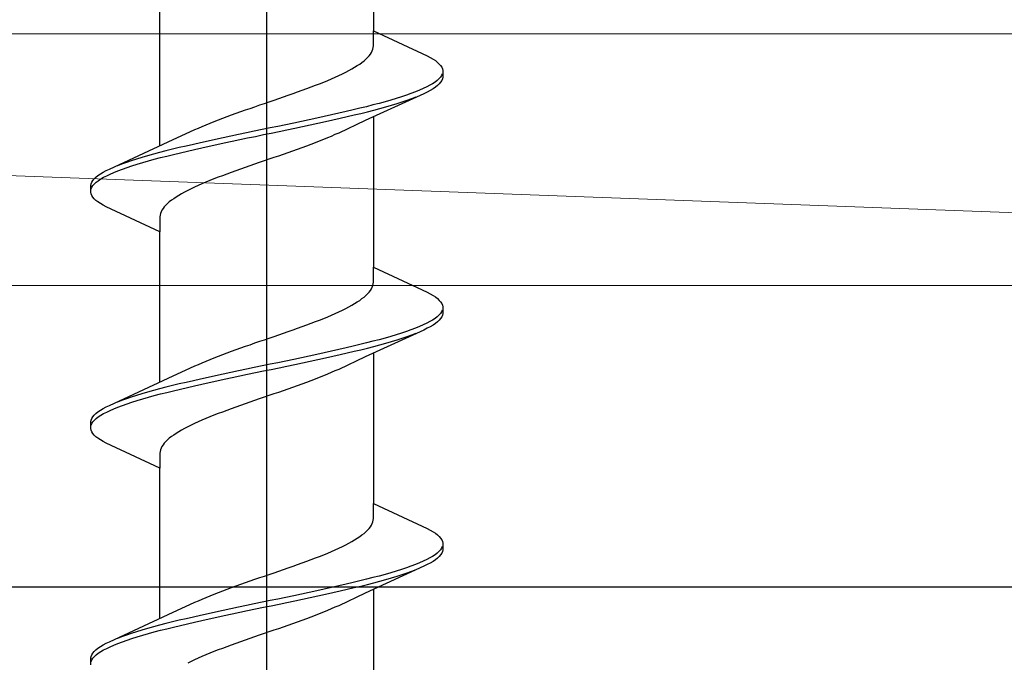
# Model space of a CAD drawing. Extents: x 105 to 1155, y 126 to 1687.
# Drawn here: x 917 to 929, y 1133 to 1141 of the extents above; entities that cross this region are included whole.
import ezdxf

# ---------------------------------------------------------------- set-up
doc = ezdxf.new("R2010")
doc.units = 0
doc.layers.add('YKK_13', color=4, linetype='CONTINUOUS', lineweight=30)
doc.layers.add('YSS_K', color=3, linetype='CONTINUOUS', lineweight=13)

msp = doc.modelspace()

# ---------------------------------------------------------------- linework, layer by layer
at = {"layer": 'YKK_13', "linetype": 'ByBlock', "lineweight": -2}
msp.add_line((919.929, 1095.426), (919.929, 1178.424), dxfattribs=at)
at = {"layer": 'YKK_13', "linetype": 'ByBlock', "lineweight": -2, "ltscale": 3}
for p, q in [((921.204, 1142.254), (921.204, 1140.46)), ((918.654, 1139.089), (918.654, 1140.883)), ((921.204, 1140.281), (921.204, 1140.46)), ((921.204, 1140.46), (921.844, 1140.163)), ((921.179, 1140.202), (921.189, 1140.222)), ((921.189, 1140.222), (921.196, 1140.241)), ((921.196, 1140.241), (921.201, 1140.261)), ((921.201, 1140.261), (921.204, 1140.281)), ((921.066, 1140.085), (921.091, 1140.104)), ((921.091, 1140.104), (921.113, 1140.124)), ((921.113, 1140.124), (921.133, 1140.144)), ((921.133, 1140.144), (921.151, 1140.163)), ((921.151, 1140.163), (921.166, 1140.183)), ((921.166, 1140.183), (921.179, 1140.202)), ((921.844, 1140.163), (921.881, 1140.144)), ((921.881, 1140.144), (921.914, 1140.124)), ((921.914, 1140.124), (921.943, 1140.105)), ((921.943, 1140.105), (921.967, 1140.085)), ((920.872, 1139.967), (920.909, 1139.987)), ((920.909, 1139.987), (920.945, 1140.006)), ((920.945, 1140.006), (920.978, 1140.026)), ((920.978, 1140.026), (921.01, 1140.046)), ((921.01, 1140.046), (921.039, 1140.065)), ((921.039, 1140.065), (921.066, 1140.085)), ((921.967, 1140.085), (921.988, 1140.065)), ((921.988, 1140.065), (922.005, 1140.046)), ((922.005, 1140.046), (922.017, 1140.026)), ((922.017, 1140.026), (922.025, 1140.007)), ((922.025, 1140.007), (922.029, 1139.987)), ((922.029, 1139.987), (922.029, 1139.907)), ((920.609, 1139.85), (920.657, 1139.869)), ((920.657, 1139.869), (920.703, 1139.889)), ((920.703, 1139.889), (920.748, 1139.909)), ((920.748, 1139.909), (920.791, 1139.928)), ((920.791, 1139.928), (920.832, 1139.948)), ((920.832, 1139.948), (920.872, 1139.967)), ((921.964, 1139.87), (921.939, 1139.85)), ((921.985, 1139.889), (921.964, 1139.87)), ((922.002, 1139.909), (921.985, 1139.889)), ((922.015, 1139.928), (922.002, 1139.909)), ((922.017, 1139.868), (922.005, 1139.848)), ((922.024, 1139.948), (922.015, 1139.928)), ((922.025, 1139.888), (922.017, 1139.868)), ((922.029, 1139.907), (922.025, 1139.888)), ((920.298, 1139.732), (920.352, 1139.752)), ((920.352, 1139.752), (920.406, 1139.771)), ((920.406, 1139.771), (920.458, 1139.791)), ((920.458, 1139.791), (920.51, 1139.811)), ((920.51, 1139.811), (920.56, 1139.83)), ((920.56, 1139.83), (920.609, 1139.85)), ((921.752, 1139.752), (921.704, 1139.733)), ((921.797, 1139.772), (921.752, 1139.752)), ((921.838, 1139.791), (921.797, 1139.772)), ((921.876, 1139.811), (921.838, 1139.791)), ((921.881, 1139.75), (921.844, 1139.731)), ((921.909, 1139.83), (921.876, 1139.811)), ((921.914, 1139.77), (921.881, 1139.75)), ((921.939, 1139.85), (921.909, 1139.83)), ((921.943, 1139.79), (921.914, 1139.77)), ((921.967, 1139.809), (921.943, 1139.79)), ((921.988, 1139.829), (921.967, 1139.809)), ((922.005, 1139.848), (921.988, 1139.829)), ((919.96, 1139.615), (920.017, 1139.634)), ((920.017, 1139.634), (920.074, 1139.654)), ((920.074, 1139.654), (920.131, 1139.674)), ((920.131, 1139.674), (920.187, 1139.693)), ((920.187, 1139.693), (920.243, 1139.713)), ((920.243, 1139.713), (920.298, 1139.732)), ((921.804, 1139.711), (921.105, 1139.389)), ((921.409, 1139.635), (921.341, 1139.615)), ((921.475, 1139.654), (921.409, 1139.635)), ((921.537, 1139.674), (921.475, 1139.654)), ((921.596, 1139.693), (921.537, 1139.674)), ((921.546, 1139.613), (921.604, 1139.633)), ((921.651, 1139.713), (921.596, 1139.693)), ((921.604, 1139.633), (921.66, 1139.653)), ((921.704, 1139.733), (921.651, 1139.713)), ((921.66, 1139.653), (921.711, 1139.672)), ((921.844, 1139.731), (921.804, 1139.711)), ((919.62, 1139.497), (919.676, 1139.517)), ((919.676, 1139.517), (919.732, 1139.536)), ((919.732, 1139.536), (919.789, 1139.556)), ((919.789, 1139.556), (919.846, 1139.576)), ((919.846, 1139.576), (919.903, 1139.595)), ((919.903, 1139.595), (919.96, 1139.615)), ((920.959, 1139.517), (920.876, 1139.498)), ((921.04, 1139.537), (920.959, 1139.517)), ((921.119, 1139.556), (921.04, 1139.537)), ((921.196, 1139.576), (921.119, 1139.556)), ((921.131, 1139.496), (921.207, 1139.515)), ((921.27, 1139.595), (921.196, 1139.576)), ((921.207, 1139.515), (921.281, 1139.535)), ((921.341, 1139.615), (921.27, 1139.595)), ((921.281, 1139.535), (921.351, 1139.555)), ((921.351, 1139.555), (921.419, 1139.574)), ((921.419, 1139.574), (921.484, 1139.594)), ((921.484, 1139.594), (921.546, 1139.613)), ((919.302, 1139.38), (919.352, 1139.399)), ((919.352, 1139.399), (919.404, 1139.419)), ((919.404, 1139.419), (919.456, 1139.439)), ((919.456, 1139.439), (919.51, 1139.458)), ((919.51, 1139.458), (919.565, 1139.478)), ((919.565, 1139.478), (919.62, 1139.497)), ((920.435, 1139.4), (920.343, 1139.38)), ((920.526, 1139.419), (920.435, 1139.4)), ((920.616, 1139.439), (920.526, 1139.419)), ((920.704, 1139.458), (920.616, 1139.439)), ((920.629, 1139.378), (920.718, 1139.398)), ((920.791, 1139.478), (920.704, 1139.458)), ((920.718, 1139.398), (920.804, 1139.418)), ((920.876, 1139.498), (920.791, 1139.478)), ((920.804, 1139.418), (920.889, 1139.437)), ((920.889, 1139.437), (920.972, 1139.457)), ((920.972, 1139.457), (921.053, 1139.476)), ((921.053, 1139.476), (921.131, 1139.496)), ((921.204, 1139.434), (921.204, 1137.64)), ((918.753, 1139.135), (919.071, 1139.282)), ((919.071, 1139.282), (919.114, 1139.301)), ((919.114, 1139.301), (919.158, 1139.321)), ((919.158, 1139.321), (919.205, 1139.341)), ((919.205, 1139.341), (919.253, 1139.36)), ((919.253, 1139.36), (919.302, 1139.38)), ((919.875, 1139.282), (919.781, 1139.263)), ((919.969, 1139.302), (919.875, 1139.282)), ((920.063, 1139.321), (919.969, 1139.302)), ((920.157, 1139.341), (920.063, 1139.321)), ((920.077, 1139.261), (920.171, 1139.28)), ((920.251, 1139.36), (920.157, 1139.341)), ((920.171, 1139.28), (920.265, 1139.3)), ((920.343, 1139.38), (920.251, 1139.36)), ((920.265, 1139.3), (920.357, 1139.32)), ((920.357, 1139.32), (920.449, 1139.339)), ((920.449, 1139.339), (920.54, 1139.359)), ((920.54, 1139.359), (920.629, 1139.378)), ((921.105, 1139.389), (920.788, 1139.241)), ((919.318, 1139.165), (919.229, 1139.145)), ((919.409, 1139.184), (919.318, 1139.165)), ((919.501, 1139.204), (919.409, 1139.184)), ((919.593, 1139.223), (919.501, 1139.204)), ((919.515, 1139.143), (919.608, 1139.163)), ((919.687, 1139.243), (919.593, 1139.223)), ((919.608, 1139.163), (919.701, 1139.183)), ((919.781, 1139.263), (919.687, 1139.243)), ((919.701, 1139.183), (919.795, 1139.202)), ((919.795, 1139.202), (919.889, 1139.222)), ((919.889, 1139.222), (919.983, 1139.241)), ((919.983, 1139.241), (920.077, 1139.261)), ((920.605, 1139.163), (920.556, 1139.144)), ((920.653, 1139.183), (920.605, 1139.163)), ((920.7, 1139.202), (920.653, 1139.183)), ((920.744, 1139.222), (920.7, 1139.202)), ((920.788, 1139.241), (920.744, 1139.222)), ((918.054, 1138.812), (918.753, 1139.135)), ((918.806, 1139.047), (918.727, 1139.028)), ((918.886, 1139.067), (918.806, 1139.047)), ((918.969, 1139.086), (918.886, 1139.067)), ((919.054, 1139.106), (918.969, 1139.086)), ((918.982, 1139.026), (919.067, 1139.045)), ((919.14, 1139.125), (919.054, 1139.106)), ((919.067, 1139.045), (919.154, 1139.065)), ((919.229, 1139.145), (919.14, 1139.125)), ((919.154, 1139.065), (919.242, 1139.085)), ((919.242, 1139.085), (919.332, 1139.104)), ((919.332, 1139.104), (919.423, 1139.124)), ((919.423, 1139.124), (919.515, 1139.143)), ((920.294, 1139.046), (920.238, 1139.026)), ((920.348, 1139.065), (920.294, 1139.046)), ((920.402, 1139.085), (920.348, 1139.065)), ((920.454, 1139.104), (920.402, 1139.085)), ((920.506, 1139.124), (920.454, 1139.104)), ((920.556, 1139.144), (920.506, 1139.124)), ((918.374, 1138.93), (918.312, 1138.91)), ((918.439, 1138.949), (918.374, 1138.93)), ((918.507, 1138.969), (918.439, 1138.949)), ((918.577, 1138.988), (918.507, 1138.969)), ((918.517, 1138.908), (918.588, 1138.928)), ((918.651, 1139.008), (918.577, 1138.988)), ((918.588, 1138.928), (918.662, 1138.948)), ((918.727, 1139.028), (918.651, 1139.008)), ((918.662, 1138.948), (918.739, 1138.967)), ((918.739, 1138.967), (918.818, 1138.987)), ((918.818, 1138.987), (918.899, 1139.006)), ((918.899, 1139.006), (918.982, 1139.026)), ((919.955, 1138.928), (919.898, 1138.909)), ((920.013, 1138.948), (919.955, 1138.928)), ((920.07, 1138.967), (920.013, 1138.948)), ((920.126, 1138.987), (920.07, 1138.967)), ((920.183, 1139.006), (920.126, 1138.987)), ((920.238, 1139.026), (920.183, 1139.006)), ((918.014, 1138.793), (918.054, 1138.812)), ((918.198, 1138.871), (918.147, 1138.851)), ((918.154, 1138.791), (918.207, 1138.81)), ((918.254, 1138.89), (918.198, 1138.871)), ((918.207, 1138.81), (918.262, 1138.83)), ((918.312, 1138.91), (918.254, 1138.89)), ((918.262, 1138.83), (918.321, 1138.85)), ((918.321, 1138.85), (918.384, 1138.869)), ((918.384, 1138.869), (918.449, 1138.889)), ((918.449, 1138.889), (918.517, 1138.908)), ((919.615, 1138.811), (919.56, 1138.791)), ((919.671, 1138.83), (919.615, 1138.811)), ((919.727, 1138.85), (919.671, 1138.83)), ((919.784, 1138.869), (919.727, 1138.85)), ((919.841, 1138.889), (919.784, 1138.869)), ((919.898, 1138.909), (919.841, 1138.889)), ((917.853, 1138.675), (917.87, 1138.695)), ((917.87, 1138.695), (917.891, 1138.714)), ((917.891, 1138.714), (917.915, 1138.734)), ((917.915, 1138.734), (917.944, 1138.753)), ((917.919, 1138.673), (917.949, 1138.693)), ((917.944, 1138.753), (917.977, 1138.773)), ((917.949, 1138.693), (917.982, 1138.713)), ((917.977, 1138.773), (918.014, 1138.793)), ((917.982, 1138.713), (918.02, 1138.732)), ((918.02, 1138.732), (918.061, 1138.752)), ((918.061, 1138.752), (918.106, 1138.771)), ((918.106, 1138.771), (918.154, 1138.791)), ((919.298, 1138.693), (919.249, 1138.674)), ((919.348, 1138.713), (919.298, 1138.693)), ((919.4, 1138.732), (919.348, 1138.713)), ((919.452, 1138.752), (919.4, 1138.732)), ((919.506, 1138.771), (919.452, 1138.752)), ((919.56, 1138.791), (919.506, 1138.771)), ((917.829, 1138.616), (917.833, 1138.636)), ((917.829, 1138.536), (917.829, 1138.616)), ((917.833, 1138.636), (917.841, 1138.655)), ((917.834, 1138.575), (917.843, 1138.595)), ((917.841, 1138.655), (917.853, 1138.675)), ((917.843, 1138.595), (917.856, 1138.615)), ((917.856, 1138.615), (917.873, 1138.634)), ((917.873, 1138.634), (917.894, 1138.654)), ((917.894, 1138.654), (917.919, 1138.673)), ((919.026, 1138.576), (918.986, 1138.556)), ((919.067, 1138.595), (919.026, 1138.576)), ((919.11, 1138.615), (919.067, 1138.595)), ((919.155, 1138.634), (919.11, 1138.615)), ((919.201, 1138.654), (919.155, 1138.634)), ((919.249, 1138.674), (919.201, 1138.654)), ((917.833, 1138.517), (917.829, 1138.536)), ((917.841, 1138.497), (917.833, 1138.517)), ((917.853, 1138.478), (917.841, 1138.497)), ((917.87, 1138.458), (917.853, 1138.478)), ((917.891, 1138.438), (917.87, 1138.458)), ((918.819, 1138.458), (918.792, 1138.439)), ((918.848, 1138.478), (918.819, 1138.458)), ((918.88, 1138.497), (918.848, 1138.478)), ((918.913, 1138.517), (918.88, 1138.497)), ((918.949, 1138.536), (918.913, 1138.517)), ((918.986, 1138.556), (918.949, 1138.536)), ((917.915, 1138.419), (917.891, 1138.438)), ((917.944, 1138.399), (917.915, 1138.419)), ((917.977, 1138.38), (917.944, 1138.399)), ((918.014, 1138.36), (917.977, 1138.38)), ((918.654, 1138.063), (918.014, 1138.36)), ((918.692, 1138.341), (918.679, 1138.321)), ((918.707, 1138.36), (918.692, 1138.341)), ((918.725, 1138.38), (918.707, 1138.36)), ((918.745, 1138.399), (918.725, 1138.38)), ((918.767, 1138.419), (918.745, 1138.399)), ((918.792, 1138.439), (918.767, 1138.419)), ((918.657, 1138.262), (918.654, 1138.243)), ((918.654, 1138.243), (918.654, 1138.063)), ((918.662, 1138.282), (918.657, 1138.262)), ((918.669, 1138.301), (918.662, 1138.282)), ((918.679, 1138.321), (918.669, 1138.301)), ((918.654, 1136.269), (918.654, 1138.063)), ((921.204, 1137.461), (921.204, 1137.64)), ((921.204, 1137.64), (921.844, 1137.343)), ((921.179, 1137.382), (921.189, 1137.402)), ((921.189, 1137.402), (921.196, 1137.421)), ((921.196, 1137.421), (921.201, 1137.441)), ((921.201, 1137.441), (921.204, 1137.461)), ((921.066, 1137.265), (921.091, 1137.284)), ((921.091, 1137.284), (921.113, 1137.304)), ((921.113, 1137.304), (921.133, 1137.324)), ((921.133, 1137.324), (921.151, 1137.343)), ((921.151, 1137.343), (921.166, 1137.363)), ((921.166, 1137.363), (921.179, 1137.382)), ((921.844, 1137.343), (921.881, 1137.324)), ((921.881, 1137.324), (921.914, 1137.304)), ((921.914, 1137.304), (921.943, 1137.285)), ((921.943, 1137.285), (921.967, 1137.265)), ((920.872, 1137.147), (920.909, 1137.167)), ((920.909, 1137.167), (920.945, 1137.186)), ((920.945, 1137.186), (920.978, 1137.206)), ((920.978, 1137.206), (921.01, 1137.226)), ((921.01, 1137.226), (921.039, 1137.245)), ((921.039, 1137.245), (921.066, 1137.265)), ((921.967, 1137.265), (921.988, 1137.245)), ((921.988, 1137.245), (922.005, 1137.226)), ((922.005, 1137.226), (922.017, 1137.206)), ((922.017, 1137.206), (922.025, 1137.187)), ((922.025, 1137.187), (922.029, 1137.167)), ((922.029, 1137.167), (922.029, 1137.087)), ((920.609, 1137.03), (920.657, 1137.049)), ((920.657, 1137.049), (920.703, 1137.069)), ((920.703, 1137.069), (920.748, 1137.089)), ((920.748, 1137.089), (920.791, 1137.108)), ((920.791, 1137.108), (920.832, 1137.128)), ((920.832, 1137.128), (920.872, 1137.147)), ((921.964, 1137.05), (921.939, 1137.03)), ((921.985, 1137.069), (921.964, 1137.05)), ((922.002, 1137.089), (921.985, 1137.069)), ((922.015, 1137.108), (922.002, 1137.089)), ((922.017, 1137.048), (922.005, 1137.028)), ((922.024, 1137.128), (922.015, 1137.108)), ((922.025, 1137.068), (922.017, 1137.048)), ((922.029, 1137.087), (922.025, 1137.068)), ((920.298, 1136.912), (920.352, 1136.932)), ((920.352, 1136.932), (920.406, 1136.951)), ((920.406, 1136.951), (920.458, 1136.971)), ((920.458, 1136.971), (920.51, 1136.991)), ((920.51, 1136.991), (920.56, 1137.01)), ((920.56, 1137.01), (920.609, 1137.03)), ((921.752, 1136.932), (921.704, 1136.913)), ((921.797, 1136.952), (921.752, 1136.932)), ((921.838, 1136.971), (921.797, 1136.952)), ((921.876, 1136.991), (921.838, 1136.971)), ((921.881, 1136.93), (921.844, 1136.911)), ((921.909, 1137.01), (921.876, 1136.991)), ((921.914, 1136.95), (921.881, 1136.93)), ((921.939, 1137.03), (921.909, 1137.01)), ((921.943, 1136.97), (921.914, 1136.95)), ((921.967, 1136.989), (921.943, 1136.97)), ((921.988, 1137.009), (921.967, 1136.989)), ((922.005, 1137.028), (921.988, 1137.009)), ((919.96, 1136.795), (920.017, 1136.814)), ((920.017, 1136.814), (920.074, 1136.834)), ((920.074, 1136.834), (920.131, 1136.854)), ((920.131, 1136.854), (920.187, 1136.873)), ((920.187, 1136.873), (920.243, 1136.893)), ((920.243, 1136.893), (920.298, 1136.912)), ((921.804, 1136.891), (921.105, 1136.569)), ((921.409, 1136.815), (921.341, 1136.795)), ((921.475, 1136.834), (921.409, 1136.815)), ((921.537, 1136.854), (921.475, 1136.834)), ((921.596, 1136.873), (921.537, 1136.854)), ((921.546, 1136.793), (921.604, 1136.813)), ((921.651, 1136.893), (921.596, 1136.873)), ((921.604, 1136.813), (921.66, 1136.833)), ((921.704, 1136.913), (921.651, 1136.893)), ((921.66, 1136.833), (921.711, 1136.852)), ((921.844, 1136.911), (921.804, 1136.891)), ((919.62, 1136.677), (919.676, 1136.697)), ((919.676, 1136.697), (919.732, 1136.716)), ((919.732, 1136.716), (919.789, 1136.736)), ((919.789, 1136.736), (919.846, 1136.756)), ((919.846, 1136.756), (919.903, 1136.775)), ((919.903, 1136.775), (919.96, 1136.795)), ((920.959, 1136.697), (920.876, 1136.678)), ((921.04, 1136.717), (920.959, 1136.697)), ((921.119, 1136.736), (921.04, 1136.717)), ((921.196, 1136.756), (921.119, 1136.736)), ((921.131, 1136.676), (921.207, 1136.695)), ((921.27, 1136.775), (921.196, 1136.756)), ((921.207, 1136.695), (921.281, 1136.715)), ((921.341, 1136.795), (921.27, 1136.775)), ((921.281, 1136.715), (921.351, 1136.735)), ((921.351, 1136.735), (921.419, 1136.754)), ((921.419, 1136.754), (921.484, 1136.774)), ((921.484, 1136.774), (921.546, 1136.793)), ((919.302, 1136.56), (919.352, 1136.579)), ((919.352, 1136.579), (919.404, 1136.599)), ((919.404, 1136.599), (919.456, 1136.619)), ((919.456, 1136.619), (919.51, 1136.638)), ((919.51, 1136.638), (919.565, 1136.658)), ((919.565, 1136.658), (919.62, 1136.677)), ((920.435, 1136.58), (920.343, 1136.56)), ((920.526, 1136.599), (920.435, 1136.58)), ((920.616, 1136.619), (920.526, 1136.599)), ((920.704, 1136.638), (920.616, 1136.619)), ((920.629, 1136.558), (920.718, 1136.578)), ((920.791, 1136.658), (920.704, 1136.638)), ((920.718, 1136.578), (920.804, 1136.598)), ((920.876, 1136.678), (920.791, 1136.658)), ((920.804, 1136.598), (920.889, 1136.617)), ((920.889, 1136.617), (920.972, 1136.637)), ((920.972, 1136.637), (921.053, 1136.656)), ((921.053, 1136.656), (921.131, 1136.676)), ((921.204, 1136.614), (921.204, 1134.82)), ((918.753, 1136.315), (919.071, 1136.462)), ((919.071, 1136.462), (919.114, 1136.481)), ((919.114, 1136.481), (919.158, 1136.501)), ((919.158, 1136.501), (919.205, 1136.521)), ((919.205, 1136.521), (919.253, 1136.54)), ((919.253, 1136.54), (919.302, 1136.56)), ((919.875, 1136.462), (919.781, 1136.443)), ((919.969, 1136.482), (919.875, 1136.462)), ((920.063, 1136.501), (919.969, 1136.482)), ((920.157, 1136.521), (920.063, 1136.501)), ((920.077, 1136.441), (920.171, 1136.46)), ((920.251, 1136.54), (920.157, 1136.521)), ((920.171, 1136.46), (920.265, 1136.48)), ((920.343, 1136.56), (920.251, 1136.54)), ((920.265, 1136.48), (920.357, 1136.5)), ((920.357, 1136.5), (920.449, 1136.519)), ((920.449, 1136.519), (920.54, 1136.539)), ((920.54, 1136.539), (920.629, 1136.558)), ((921.105, 1136.569), (920.788, 1136.421)), ((919.318, 1136.345), (919.229, 1136.325)), ((919.409, 1136.364), (919.318, 1136.345)), ((919.501, 1136.384), (919.409, 1136.364)), ((919.593, 1136.403), (919.501, 1136.384)), ((919.515, 1136.323), (919.608, 1136.343)), ((919.687, 1136.423), (919.593, 1136.403)), ((919.608, 1136.343), (919.701, 1136.363)), ((919.781, 1136.443), (919.687, 1136.423)), ((919.701, 1136.363), (919.795, 1136.382)), ((919.795, 1136.382), (919.889, 1136.402)), ((919.889, 1136.402), (919.983, 1136.421)), ((919.983, 1136.421), (920.077, 1136.441)), ((920.605, 1136.343), (920.556, 1136.324)), ((920.653, 1136.363), (920.605, 1136.343)), ((920.7, 1136.382), (920.653, 1136.363)), ((920.744, 1136.402), (920.7, 1136.382)), ((920.788, 1136.421), (920.744, 1136.402)), ((918.054, 1135.992), (918.753, 1136.315)), ((918.806, 1136.227), (918.727, 1136.208)), ((918.886, 1136.247), (918.806, 1136.227)), ((918.969, 1136.266), (918.886, 1136.247)), ((919.054, 1136.286), (918.969, 1136.266)), ((918.982, 1136.206), (919.067, 1136.225)), ((919.14, 1136.305), (919.054, 1136.286)), ((919.067, 1136.225), (919.154, 1136.245)), ((919.229, 1136.325), (919.14, 1136.305)), ((919.154, 1136.245), (919.242, 1136.265)), ((919.242, 1136.265), (919.332, 1136.284)), ((919.332, 1136.284), (919.423, 1136.304)), ((919.423, 1136.304), (919.515, 1136.323)), ((920.294, 1136.226), (920.238, 1136.206)), ((920.348, 1136.245), (920.294, 1136.226)), ((920.402, 1136.265), (920.348, 1136.245)), ((920.454, 1136.284), (920.402, 1136.265)), ((920.506, 1136.304), (920.454, 1136.284)), ((920.556, 1136.324), (920.506, 1136.304)), ((918.374, 1136.11), (918.312, 1136.09)), ((918.439, 1136.129), (918.374, 1136.11)), ((918.507, 1136.149), (918.439, 1136.129)), ((918.577, 1136.168), (918.507, 1136.149)), ((918.517, 1136.088), (918.588, 1136.108)), ((918.651, 1136.188), (918.577, 1136.168)), ((918.588, 1136.108), (918.662, 1136.128)), ((918.727, 1136.208), (918.651, 1136.188)), ((918.662, 1136.128), (918.739, 1136.147)), ((918.739, 1136.147), (918.818, 1136.167)), ((918.818, 1136.167), (918.899, 1136.186)), ((918.899, 1136.186), (918.982, 1136.206)), ((919.955, 1136.108), (919.898, 1136.089)), ((920.013, 1136.128), (919.955, 1136.108)), ((920.07, 1136.147), (920.013, 1136.128)), ((920.126, 1136.167), (920.07, 1136.147)), ((920.183, 1136.186), (920.126, 1136.167)), ((920.238, 1136.206), (920.183, 1136.186)), ((918.014, 1135.973), (918.054, 1135.992)), ((918.198, 1136.051), (918.147, 1136.031)), ((918.154, 1135.971), (918.207, 1135.99)), ((918.254, 1136.07), (918.198, 1136.051)), ((918.207, 1135.99), (918.262, 1136.01)), ((918.312, 1136.09), (918.254, 1136.07)), ((918.262, 1136.01), (918.321, 1136.03)), ((918.321, 1136.03), (918.384, 1136.049)), ((918.384, 1136.049), (918.449, 1136.069)), ((918.449, 1136.069), (918.517, 1136.088)), ((919.615, 1135.991), (919.56, 1135.971)), ((919.671, 1136.01), (919.615, 1135.991)), ((919.727, 1136.03), (919.671, 1136.01)), ((919.784, 1136.049), (919.727, 1136.03)), ((919.841, 1136.069), (919.784, 1136.049)), ((919.898, 1136.089), (919.841, 1136.069)), ((917.853, 1135.855), (917.87, 1135.875)), ((917.87, 1135.875), (917.891, 1135.894)), ((917.891, 1135.894), (917.915, 1135.914)), ((917.915, 1135.914), (917.944, 1135.933)), ((917.919, 1135.853), (917.949, 1135.873)), ((917.944, 1135.933), (917.977, 1135.953)), ((917.949, 1135.873), (917.982, 1135.893)), ((917.977, 1135.953), (918.014, 1135.973)), ((917.982, 1135.893), (918.02, 1135.912)), ((918.02, 1135.912), (918.061, 1135.932)), ((918.061, 1135.932), (918.106, 1135.951)), ((918.106, 1135.951), (918.154, 1135.971)), ((919.298, 1135.873), (919.249, 1135.854)), ((919.348, 1135.893), (919.298, 1135.873)), ((919.4, 1135.912), (919.348, 1135.893)), ((919.452, 1135.932), (919.4, 1135.912)), ((919.506, 1135.951), (919.452, 1135.932)), ((919.56, 1135.971), (919.506, 1135.951)), ((917.829, 1135.796), (917.833, 1135.816)), ((917.829, 1135.716), (917.829, 1135.796)), ((917.833, 1135.816), (917.841, 1135.835)), ((917.834, 1135.755), (917.843, 1135.775)), ((917.841, 1135.835), (917.853, 1135.855)), ((917.843, 1135.775), (917.856, 1135.795)), ((917.856, 1135.795), (917.873, 1135.814)), ((917.873, 1135.814), (917.894, 1135.834)), ((917.894, 1135.834), (917.919, 1135.853)), ((919.026, 1135.756), (918.986, 1135.736)), ((919.067, 1135.775), (919.026, 1135.756)), ((919.11, 1135.795), (919.067, 1135.775)), ((919.155, 1135.814), (919.11, 1135.795)), ((919.201, 1135.834), (919.155, 1135.814)), ((919.249, 1135.854), (919.201, 1135.834)), ((917.833, 1135.697), (917.829, 1135.716)), ((917.841, 1135.677), (917.833, 1135.697)), ((917.853, 1135.658), (917.841, 1135.677)), ((917.87, 1135.638), (917.853, 1135.658)), ((917.891, 1135.618), (917.87, 1135.638)), ((918.819, 1135.638), (918.792, 1135.619)), ((918.848, 1135.658), (918.819, 1135.638)), ((918.88, 1135.677), (918.848, 1135.658)), ((918.913, 1135.697), (918.88, 1135.677)), ((918.949, 1135.716), (918.913, 1135.697)), ((918.986, 1135.736), (918.949, 1135.716)), ((917.915, 1135.599), (917.891, 1135.618)), ((917.944, 1135.579), (917.915, 1135.599)), ((917.977, 1135.56), (917.944, 1135.579)), ((918.014, 1135.54), (917.977, 1135.56)), ((918.654, 1135.243), (918.014, 1135.54)), ((918.692, 1135.521), (918.679, 1135.501)), ((918.707, 1135.54), (918.692, 1135.521)), ((918.725, 1135.56), (918.707, 1135.54)), ((918.745, 1135.579), (918.725, 1135.56)), ((918.767, 1135.599), (918.745, 1135.579)), ((918.792, 1135.619), (918.767, 1135.599)), ((918.657, 1135.442), (918.654, 1135.423)), ((918.654, 1135.423), (918.654, 1135.243)), ((918.662, 1135.462), (918.657, 1135.442)), ((918.669, 1135.481), (918.662, 1135.462)), ((918.679, 1135.501), (918.669, 1135.481)), ((918.654, 1133.449), (918.654, 1135.243)), ((921.204, 1134.641), (921.204, 1134.82)), ((921.204, 1134.82), (921.844, 1134.523)), ((921.179, 1134.562), (921.189, 1134.582)), ((921.189, 1134.582), (921.196, 1134.601)), ((921.196, 1134.601), (921.201, 1134.621)), ((921.201, 1134.621), (921.204, 1134.641)), ((921.066, 1134.445), (921.091, 1134.464)), ((921.091, 1134.464), (921.113, 1134.484)), ((921.113, 1134.484), (921.133, 1134.504)), ((921.133, 1134.504), (921.151, 1134.523)), ((921.151, 1134.523), (921.166, 1134.543)), ((921.166, 1134.543), (921.179, 1134.562)), ((921.844, 1134.523), (921.881, 1134.504)), ((921.881, 1134.504), (921.914, 1134.484)), ((921.914, 1134.484), (921.943, 1134.465)), ((921.943, 1134.465), (921.967, 1134.445)), ((920.872, 1134.327), (920.909, 1134.347)), ((920.909, 1134.347), (920.945, 1134.366)), ((920.945, 1134.366), (920.978, 1134.386)), ((920.978, 1134.386), (921.01, 1134.406)), ((921.01, 1134.406), (921.039, 1134.425)), ((921.039, 1134.425), (921.066, 1134.445)), ((921.967, 1134.445), (921.988, 1134.425)), ((921.988, 1134.425), (922.005, 1134.406)), ((922.005, 1134.406), (922.017, 1134.386)), ((922.017, 1134.386), (922.025, 1134.367)), ((922.025, 1134.367), (922.029, 1134.347)), ((922.029, 1134.347), (922.029, 1134.267)), ((920.609, 1134.21), (920.657, 1134.229)), ((920.657, 1134.229), (920.703, 1134.249)), ((920.703, 1134.249), (920.748, 1134.269)), ((920.748, 1134.269), (920.791, 1134.288)), ((920.791, 1134.288), (920.832, 1134.308)), ((920.832, 1134.308), (920.872, 1134.327)), ((921.964, 1134.23), (921.939, 1134.21)), ((921.985, 1134.249), (921.964, 1134.23)), ((922.002, 1134.269), (921.985, 1134.249)), ((922.015, 1134.288), (922.002, 1134.269)), ((922.017, 1134.228), (922.005, 1134.208)), ((922.024, 1134.308), (922.015, 1134.288)), ((922.025, 1134.248), (922.017, 1134.228)), ((922.029, 1134.267), (922.025, 1134.248)), ((920.298, 1134.092), (920.352, 1134.112)), ((920.352, 1134.112), (920.406, 1134.131)), ((920.406, 1134.131), (920.458, 1134.151)), ((920.458, 1134.151), (920.51, 1134.171)), ((920.51, 1134.171), (920.56, 1134.19)), ((920.56, 1134.19), (920.609, 1134.21)), ((921.752, 1134.112), (921.704, 1134.093)), ((921.797, 1134.132), (921.752, 1134.112)), ((921.838, 1134.151), (921.797, 1134.132)), ((921.876, 1134.171), (921.838, 1134.151)), ((921.881, 1134.11), (921.844, 1134.091)), ((921.909, 1134.19), (921.876, 1134.171)), ((921.914, 1134.13), (921.881, 1134.11)), ((921.939, 1134.21), (921.909, 1134.19)), ((921.943, 1134.15), (921.914, 1134.13)), ((921.967, 1134.169), (921.943, 1134.15)), ((921.988, 1134.189), (921.967, 1134.169)), ((922.005, 1134.208), (921.988, 1134.189)), ((919.96, 1133.975), (920.017, 1133.994)), ((920.017, 1133.994), (920.074, 1134.014)), ((920.074, 1134.014), (920.131, 1134.034)), ((920.131, 1134.034), (920.187, 1134.053)), ((920.187, 1134.053), (920.243, 1134.073)), ((920.243, 1134.073), (920.298, 1134.092)), ((921.804, 1134.071), (921.105, 1133.749)), ((921.409, 1133.995), (921.341, 1133.975)), ((921.475, 1134.014), (921.409, 1133.995)), ((921.537, 1134.034), (921.475, 1134.014)), ((921.596, 1134.053), (921.537, 1134.034)), ((921.546, 1133.973), (921.604, 1133.993)), ((921.651, 1134.073), (921.596, 1134.053)), ((921.604, 1133.993), (921.66, 1134.013)), ((921.704, 1134.093), (921.651, 1134.073)), ((921.66, 1134.013), (921.711, 1134.032)), ((921.844, 1134.091), (921.804, 1134.071)), ((919.62, 1133.857), (919.676, 1133.877)), ((919.676, 1133.877), (919.732, 1133.896)), ((919.732, 1133.896), (919.789, 1133.916)), ((919.789, 1133.916), (919.846, 1133.936)), ((919.846, 1133.936), (919.903, 1133.955)), ((919.903, 1133.955), (919.96, 1133.975)), ((920.959, 1133.877), (920.876, 1133.858)), ((921.04, 1133.897), (920.959, 1133.877)), ((921.119, 1133.916), (921.04, 1133.897)), ((921.196, 1133.936), (921.119, 1133.916)), ((921.131, 1133.856), (921.207, 1133.875)), ((921.27, 1133.955), (921.196, 1133.936)), ((921.207, 1133.875), (921.281, 1133.895)), ((921.341, 1133.975), (921.27, 1133.955)), ((921.281, 1133.895), (921.351, 1133.915)), ((921.351, 1133.915), (921.419, 1133.934)), ((921.419, 1133.934), (921.484, 1133.954)), ((921.484, 1133.954), (921.546, 1133.973)), ((919.302, 1133.74), (919.352, 1133.759)), ((919.352, 1133.759), (919.404, 1133.779)), ((919.404, 1133.779), (919.456, 1133.799)), ((919.456, 1133.799), (919.51, 1133.818)), ((919.51, 1133.818), (919.565, 1133.838)), ((919.565, 1133.838), (919.62, 1133.857)), ((920.435, 1133.76), (920.343, 1133.74)), ((920.526, 1133.779), (920.435, 1133.76)), ((920.616, 1133.799), (920.526, 1133.779)), ((920.704, 1133.818), (920.616, 1133.799)), ((920.629, 1133.738), (920.718, 1133.758)), ((920.791, 1133.838), (920.704, 1133.818)), ((920.718, 1133.758), (920.804, 1133.778)), ((920.876, 1133.858), (920.791, 1133.838)), ((920.804, 1133.778), (920.889, 1133.797)), ((920.889, 1133.797), (920.972, 1133.817)), ((920.972, 1133.817), (921.053, 1133.836)), ((921.053, 1133.836), (921.131, 1133.856)), ((921.204, 1133.794), (921.204, 1132)), ((918.753, 1133.495), (919.071, 1133.642)), ((919.071, 1133.642), (919.114, 1133.661)), ((919.114, 1133.661), (919.158, 1133.681)), ((919.158, 1133.681), (919.205, 1133.701)), ((919.205, 1133.701), (919.253, 1133.72)), ((919.253, 1133.72), (919.302, 1133.74)), ((919.875, 1133.642), (919.781, 1133.623)), ((919.969, 1133.662), (919.875, 1133.642)), ((920.063, 1133.681), (919.969, 1133.662)), ((920.157, 1133.701), (920.063, 1133.681)), ((920.077, 1133.621), (920.171, 1133.64)), ((920.251, 1133.72), (920.157, 1133.701)), ((920.171, 1133.64), (920.265, 1133.66)), ((920.343, 1133.74), (920.251, 1133.72)), ((920.265, 1133.66), (920.357, 1133.68)), ((920.357, 1133.68), (920.449, 1133.699)), ((920.449, 1133.699), (920.54, 1133.719)), ((920.54, 1133.719), (920.629, 1133.738)), ((921.105, 1133.749), (920.788, 1133.601)), ((919.318, 1133.525), (919.229, 1133.505)), ((919.409, 1133.544), (919.318, 1133.525)), ((919.501, 1133.564), (919.409, 1133.544)), ((919.593, 1133.583), (919.501, 1133.564)), ((919.515, 1133.503), (919.608, 1133.523)), ((919.687, 1133.603), (919.593, 1133.583)), ((919.608, 1133.523), (919.701, 1133.543)), ((919.781, 1133.623), (919.687, 1133.603)), ((919.701, 1133.543), (919.795, 1133.562)), ((919.795, 1133.562), (919.889, 1133.582)), ((919.889, 1133.582), (919.983, 1133.601)), ((919.983, 1133.601), (920.077, 1133.621)), ((920.605, 1133.523), (920.556, 1133.504)), ((920.653, 1133.543), (920.605, 1133.523)), ((920.7, 1133.562), (920.653, 1133.543)), ((920.744, 1133.582), (920.7, 1133.562)), ((920.788, 1133.601), (920.744, 1133.582)), ((918.054, 1133.172), (918.753, 1133.495)), ((918.806, 1133.407), (918.727, 1133.388)), ((918.886, 1133.427), (918.806, 1133.407)), ((918.969, 1133.446), (918.886, 1133.427)), ((919.054, 1133.466), (918.969, 1133.446)), ((918.982, 1133.386), (919.067, 1133.405)), ((919.14, 1133.485), (919.054, 1133.466)), ((919.067, 1133.405), (919.154, 1133.425)), ((919.229, 1133.505), (919.14, 1133.485)), ((919.154, 1133.425), (919.242, 1133.445)), ((919.242, 1133.445), (919.332, 1133.464)), ((919.332, 1133.464), (919.423, 1133.484)), ((919.423, 1133.484), (919.515, 1133.503)), ((920.294, 1133.406), (920.238, 1133.386)), ((920.348, 1133.425), (920.294, 1133.406)), ((920.402, 1133.445), (920.348, 1133.425)), ((920.454, 1133.464), (920.402, 1133.445)), ((920.506, 1133.484), (920.454, 1133.464)), ((920.556, 1133.504), (920.506, 1133.484)), ((918.374, 1133.29), (918.312, 1133.27)), ((918.439, 1133.309), (918.374, 1133.29)), ((918.507, 1133.329), (918.439, 1133.309)), ((918.577, 1133.348), (918.507, 1133.329)), ((918.517, 1133.268), (918.588, 1133.288)), ((918.651, 1133.368), (918.577, 1133.348)), ((918.588, 1133.288), (918.662, 1133.308)), ((918.727, 1133.388), (918.651, 1133.368)), ((918.662, 1133.308), (918.739, 1133.327)), ((918.739, 1133.327), (918.818, 1133.347)), ((918.818, 1133.347), (918.899, 1133.366)), ((918.899, 1133.366), (918.982, 1133.386)), ((919.955, 1133.288), (919.898, 1133.269)), ((920.013, 1133.308), (919.955, 1133.288)), ((920.07, 1133.327), (920.013, 1133.308)), ((920.126, 1133.347), (920.07, 1133.327)), ((920.183, 1133.366), (920.126, 1133.347)), ((920.238, 1133.386), (920.183, 1133.366)), ((918.014, 1133.153), (918.054, 1133.172)), ((918.198, 1133.231), (918.147, 1133.211)), ((918.154, 1133.151), (918.207, 1133.17)), ((918.254, 1133.25), (918.198, 1133.231)), ((918.207, 1133.17), (918.262, 1133.19)), ((918.312, 1133.27), (918.254, 1133.25)), ((918.262, 1133.19), (918.321, 1133.21)), ((918.321, 1133.21), (918.384, 1133.229)), ((918.384, 1133.229), (918.449, 1133.249)), ((918.449, 1133.249), (918.517, 1133.268)), ((919.615, 1133.171), (919.56, 1133.151)), ((919.671, 1133.19), (919.615, 1133.171)), ((919.727, 1133.21), (919.671, 1133.19)), ((919.784, 1133.229), (919.727, 1133.21)), ((919.841, 1133.249), (919.784, 1133.229)), ((919.898, 1133.269), (919.841, 1133.249)), ((917.853, 1133.035), (917.87, 1133.055)), ((917.87, 1133.055), (917.891, 1133.074)), ((917.891, 1133.074), (917.915, 1133.094)), ((917.915, 1133.094), (917.944, 1133.113)), ((917.919, 1133.033), (917.949, 1133.053)), ((917.944, 1133.113), (917.977, 1133.133)), ((917.949, 1133.053), (917.982, 1133.073)), ((917.977, 1133.133), (918.014, 1133.153)), ((917.982, 1133.073), (918.02, 1133.092)), ((918.02, 1133.092), (918.061, 1133.112)), ((918.061, 1133.112), (918.106, 1133.131)), ((918.106, 1133.131), (918.154, 1133.151)), ((919.298, 1133.053), (919.249, 1133.034)), ((919.348, 1133.073), (919.298, 1133.053)), ((919.4, 1133.092), (919.348, 1133.073)), ((919.452, 1133.112), (919.4, 1133.092)), ((919.506, 1133.131), (919.452, 1133.112)), ((919.56, 1133.151), (919.506, 1133.131)), ((917.829, 1132.976), (917.833, 1132.996)), ((917.829, 1132.896), (917.829, 1132.976)), ((917.833, 1132.996), (917.841, 1133.015)), ((917.834, 1132.935), (917.843, 1132.955)), ((917.841, 1133.015), (917.853, 1133.035)), ((917.843, 1132.955), (917.856, 1132.975)), ((917.856, 1132.975), (917.873, 1132.994)), ((917.873, 1132.994), (917.894, 1133.014)), ((917.894, 1133.014), (917.919, 1133.033)), ((919.026, 1132.936), (918.986, 1132.916)), ((919.067, 1132.955), (919.026, 1132.936)), ((919.11, 1132.975), (919.067, 1132.955)), ((919.155, 1132.994), (919.11, 1132.975)), ((919.201, 1133.014), (919.155, 1132.994)), ((919.249, 1133.034), (919.201, 1133.014))]:
    msp.add_line(p, q, dxfattribs=at)
at = {"layer": 'YSS_K'}
for p, q in [((952.231, 1137.424, 0), (871.131, 1140.424)), ((871.231, 1140.424), (976.231, 1140.424)), ((871.531, 1137.424), (952.231, 1137.424, 0))]:
    msp.add_line(p, q, dxfattribs=at)
at = {"layer": 'YSS_K', "color": 4, "linetype": 'ByBlock', "lineweight": -2, "ltscale": 0.5}
msp.add_line((938.631, 1133.824, 0), (905.731, 1133.824, 0), dxfattribs=at)

doc.saveas('drawing.dxf')
